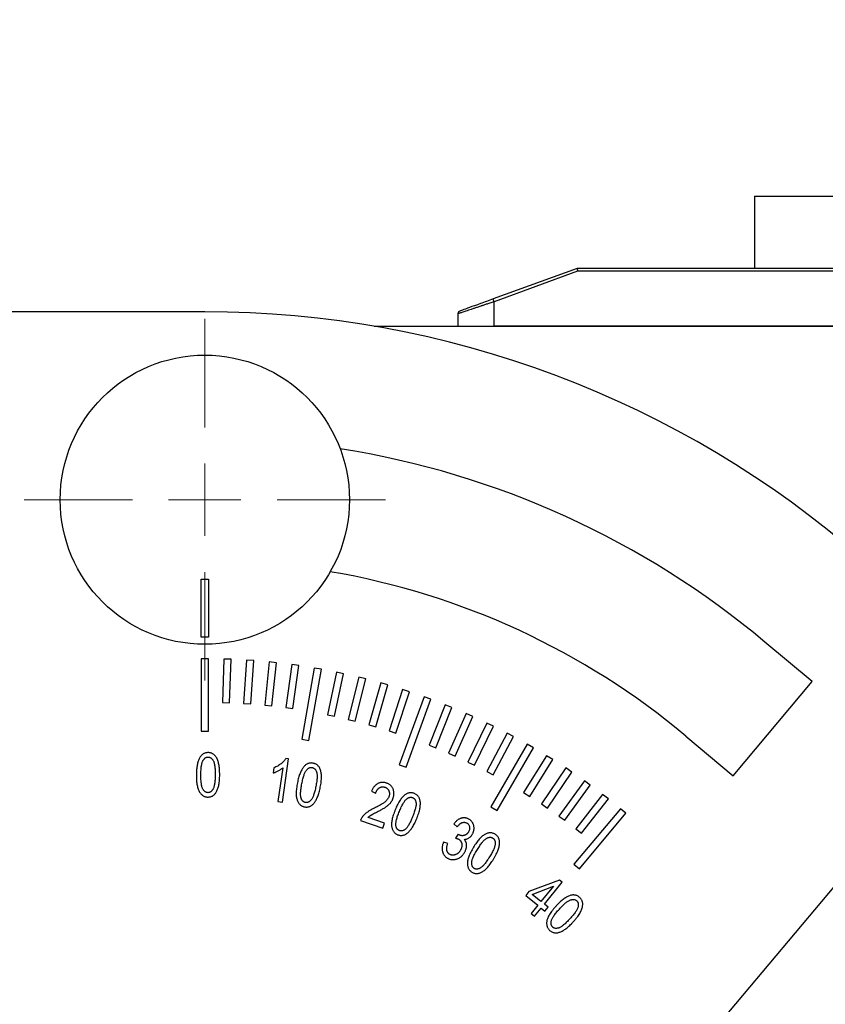
# Model space of a CAD drawing. Units: millimetres. Extents: x 5 to 415, y 5 to 291.
# Drawn here: x 193 to 221, y 162 to 196 of the extents above; entities that cross this region are included whole.
import ezdxf

# ---------------------------------------------------------------- set-up
doc = ezdxf.new("R2010")
doc.units = ezdxf.units.MM
doc.styles.add('SLDTEXTSTYLE1', font='TXT', dxfattribs={"width": 0.75})
doc.dimstyles.new('SLDDIMSTYLE0', dxfattribs={"dimtxt": 3.5, "dimasz": 3.302, "dimexe": 0, "dimexo": 0.0625, "dimgap": 0.875, "dimtad": 1, "dimlfac": 2, "dimrnd": 1e-09, "dimzin": 12, "dimdsep": 46, "dimtxsty": 'SLDTEXTSTYLE1', "dimsah": 1, "dimcen": 0.09, "dimadec": 0, "dimazin": 3, "dimtfac": 1, "dimtofl": 0, "dimtmove": 0, "dimatfit": 3, "dimfxl": 0, "dimfrac": 2, "dimtolj": 1, "dimtzin": 12, "dimarcsym": 0})

# ---------------------------------------------------------------- blocks, each defined once
blk = doc.blocks.new('_D_8')
at = {"color": 7, "linetype": 'Continuous', "lineweight": 18}
for p, q in [((184.864, 186.792), (184.864, 229.292)), ((239.364, 203.792), (239.364, 229.292)), ((184.864, 228.292), (239.364, 228.292))]:
    blk.add_line(p, q, dxfattribs=at)
for points in [[(184.864, 228.292), (188.166, 227.784), (188.166, 228.8)], [(239.364, 228.292), (236.062, 228.8), (236.062, 227.784)]]:
    blk.add_solid(points, dxfattribs=at)
at = {"color": 7, "linetype": 'Continuous', "lineweight": 18, "insert": (207.771, 232.803), "char_height": 3.5, "attachment_point": 1, "style": 'SLDTEXTSTYLE1'}
blk.add_mtext('109', dxfattribs=at)
blk = doc.blocks.new('SW_CENTERMARKSYMBOL_4')
at = {"color": 0, "linetype": 'Continuous', "lineweight": 0}
for p, q in [((0, 2.5), (0, 6.25)), ((0, 0), (0, 1.25)), ((-2.5, 0), (-6.25, 0)), ((0, 0), (-1.25, 0)), ((0, 0), (0, -1.25)), ((0, 0), (1.25, 0)), ((2.5, 0), (6.25, 0)), ((0, -2.5), (0, -6.25))]:
    blk.add_line(p, q, dxfattribs=at)

msp = doc.modelspace()

# ---------------------------------------------------------------- linework, layer by layer
at = {"color": 7, "linetype": 'Continuous', "lineweight": 25}
for p, q in [((218.8679, 189.7916), (218.8679, 187.2916)), ((218.8679, 189.7916), (223.5084, 189.7916)), ((212.7349, 187.2916), (209.8295, 186.2341)), ((224.6373, 187.2916), (212.7349, 187.2916)), ((212.7526, 187.1916), (209.8637, 186.1401)), ((226.3637, 187.1916), (212.7526, 187.1916)), ((209.8637, 185.2916), (209.8637, 186.1401)), ((199.8637, 185.7916), (186.8637, 185.7916)), ((208.6137, 185.7215), (208.6137, 185.2916)), ((205.7161, 185.2916), (226.3637, 185.2916)), ((226.3637, 185.2916), (209.8637, 185.2916)), ((220.8555, 173.0027), (219.2277, 174.3686)), ((199.7387, 173.7912), (199.7387, 171.2912)), ((199.9887, 173.7912), (199.7387, 173.7912)), ((199.9887, 171.2912), (199.9887, 173.7912)), ((200.524, 173.7819), (200.4716, 172.2819)), ((200.7739, 173.7731), (200.524, 173.7819)), ((200.7215, 172.2731), (200.7739, 173.7731)), ((201.3085, 173.7451), (201.2038, 172.2479)), ((201.5579, 173.7277), (201.3085, 173.7451)), ((201.4532, 172.2304), (201.5579, 173.7277)), ((202.0912, 173.681), (201.9344, 172.1883)), ((202.3399, 173.6549), (202.0912, 173.681)), ((202.183, 172.1622), (202.3399, 173.6549)), ((202.8713, 173.5896), (202.6624, 172.1033)), ((203.1188, 173.5549), (202.8713, 173.5896)), ((202.9099, 172.0685), (203.1188, 173.5549)), ((203.6476, 173.4711), (203.2135, 171.0091)), ((203.4597, 170.9657), (203.8938, 173.4277)), ((203.8938, 173.4277), (203.6476, 173.4711)), ((204.4194, 173.3255), (204.1073, 171.8574)), ((204.6639, 173.2736), (204.4194, 173.3255)), ((204.3519, 171.8054), (204.6639, 173.2736)), ((205.1856, 173.1531), (204.8225, 171.6968)), ((205.065, 171.6363), (205.4282, 173.0926)), ((205.4282, 173.0926), (205.1856, 173.1531)), ((218.1237, 169.747), (220.8555, 173.0027)), ((205.9453, 172.9541), (205.5316, 171.5113)), ((205.7719, 171.4424), (206.1856, 172.8852)), ((206.1856, 172.8852), (205.9453, 172.9541)), ((206.6976, 172.7286), (206.2338, 171.3012)), ((206.4716, 171.2239), (206.9354, 172.6514)), ((206.9354, 172.6514), (206.6976, 172.7286)), ((207.4416, 172.4771), (206.5865, 170.1278)), ((206.8215, 170.0423), (207.6765, 172.3916)), ((207.6765, 172.3916), (207.4416, 172.4771)), ((200.4716, 172.2819), (200.7215, 172.2731)), ((201.2038, 172.2479), (201.4532, 172.2304)), ((201.9344, 172.1883), (202.183, 172.1622)), ((202.6624, 172.1033), (202.9099, 172.0685)), ((208.1763, 172.1997), (207.6141, 170.8081)), ((207.8459, 170.7144), (208.4081, 172.106)), ((208.4081, 172.106), (208.1763, 172.1997)), ((204.1073, 171.8574), (204.3519, 171.8054)), ((204.8225, 171.6968), (205.065, 171.6363)), ((208.9009, 171.8969), (208.2905, 170.5257)), ((208.5189, 170.424), (209.1293, 171.7952)), ((209.1293, 171.7952), (208.9009, 171.8969)), ((199.7387, 171.2912), (199.9887, 171.2912)), ((205.5316, 171.5113), (205.7719, 171.4424)), ((206.2338, 171.3012), (206.4716, 171.2239)), ((209.6146, 171.5689), (208.9566, 170.2199)), ((209.1813, 170.1103), (209.8393, 171.4593)), ((209.8393, 171.4593), (209.6146, 171.5689)), ((203.2135, 171.0091), (203.4597, 170.9657)), ((210.3163, 171.2163), (209.6117, 169.891)), ((209.8324, 169.7737), (210.537, 171.0989)), ((210.537, 171.0989), (210.3163, 171.2163)), ((216.4958, 171.113), (218.1237, 169.747)), ((207.6141, 170.8081), (207.8459, 170.7144)), ((211.0053, 170.8393), (209.7553, 168.6743)), ((209.9718, 168.5493), (211.2218, 170.7143)), ((211.2218, 170.7143), (211.0053, 170.8393)), ((202.5443, 168.8319), (202.7604, 170.33)), ((202.7604, 170.33), (202.6627, 170.344)), ((208.2905, 170.5257), (208.5189, 170.424)), ((211.6807, 170.4386), (210.8853, 169.1657)), ((211.0973, 169.0333), (211.8927, 170.3061)), ((211.8927, 170.3061), (211.6807, 170.4386)), ((202.2555, 170.0205), (202.2299, 169.8433)), ((202.562, 170.0208), (202.3936, 168.8535)), ((206.5865, 170.1278), (206.8215, 170.0423)), ((208.9566, 170.2199), (209.1813, 170.1103)), ((212.3417, 170.0145), (211.5024, 168.7702)), ((212.549, 169.8747), (212.3417, 170.0145)), ((209.6117, 169.891), (209.8324, 169.7737)), ((211.7097, 168.6304), (212.549, 169.8747)), ((212.9875, 169.5676), (212.1053, 168.3534)), ((212.3076, 168.2064), (213.1898, 169.4207)), ((213.1898, 169.4207), (212.9875, 169.5676)), ((205.626, 169.2111), (205.767, 169.142)), ((210.8853, 169.1657), (211.0973, 169.0333)), ((213.6174, 169.0985), (212.6933, 167.9157)), ((212.8903, 167.7618), (213.8144, 168.9446)), ((213.8144, 168.9446), (213.6174, 169.0985)), ((202.3936, 168.8535), (202.5443, 168.8319)), ((209.7553, 168.6743), (209.9718, 168.5493)), ((211.5024, 168.7702), (211.7097, 168.6304)), ((214.2304, 168.6076), (212.6235, 166.6925)), ((214.422, 168.4469), (214.2304, 168.6076)), ((206.0778, 168.1059), (205.5055, 168.3028)), ((212.1053, 168.3534), (212.3076, 168.2064)), ((212.815, 166.5318), (214.422, 168.4469)), ((205.2486, 168.2036), (206.0199, 167.9382)), ((206.0199, 167.9382), (206.0778, 168.1059)), ((223.2995, 167.9274), (206.8836, 148.3637)), ((208.4742, 168.0809), (208.5917, 167.9801)), ((212.6933, 167.9157), (212.8903, 167.7618)), ((208.6221, 167.7211), (208.5302, 167.5866)), ((208.6422, 167.708), (208.6221, 167.7211)), ((208.2633, 167.4006), (208.1178, 167.4508)), ((212.6235, 166.6925), (212.815, 166.5318)), ((212.1244, 166.1392), (211.0669, 165.738)), ((211.1829, 165.6436), (211.914, 165.9267)), ((211.914, 165.9267), (211.4833, 165.3986)), ((211.6014, 165.3021), (212.2203, 166.0609)), ((212.2203, 166.0609), (212.1244, 166.1392)), ((211.0669, 165.738), (210.9592, 165.6059)), ((210.9592, 165.6059), (211.3756, 165.2665)), ((211.4833, 165.3986), (211.1829, 165.6436)), ((211.3756, 165.2665), (211.147, 164.9862)), ((211.2651, 164.8897), (211.4937, 165.17)), ((211.4937, 165.17), (211.624, 165.0638)), ((211.7317, 165.1959), (211.6014, 165.3021)), ((211.624, 165.0638), (211.7317, 165.1959)), ((211.147, 164.9862), (211.2651, 164.8897))]:
    msp.add_line(p, q, dxfattribs=at)
at = {"color": 7, "linetype": 'Continuous', "lineweight": 25, "flags": 128}
for points in [[(212.7349, 187.2916), (212.7353, 187.2896), (212.7363, 187.2839), (212.7379, 187.2747), (212.7401, 187.2623), (212.7428, 187.2471), (212.7458, 187.2298), (212.7491, 187.2111), (212.7526, 187.1916)], [(209.8637, 186.1401), (209.857, 186.1584), (209.8506, 186.1761), (209.8447, 186.1923), (209.8395, 186.2066), (209.8353, 186.2182), (209.8321, 186.2269), (209.8302, 186.2323), (209.8295, 186.2341)]]:
    msp.add_lwpolyline(points, dxfattribs=at)
at = {"color": 7, "linetype": 'Continuous', "lineweight": 25}
msp.add_circle((199.8637, 179.2916), 5, dxfattribs=at)
for centre, radius, start, end in [((199.8637, 151.2916), 34.5, 48.8187, 90), ((208.7137, 185.7215), 0.1, 110, 180), ((199.8637, 151.2916), 30.125, 50, 81.06217), ((199.8637, 151.2916), 25.875, 50, 80.35443)]:
    msp.add_arc(centre, radius, start, end, dxfattribs=at)
for points, knots in [([(209.8637, 186.1401), (209.8384, 186.1316), (209.7894, 186.1153), (209.7186, 186.0917), (209.6531, 186.0698), (209.5929, 186.0496), (209.5381, 186.0312), (209.4886, 186.0146), (209.4443, 185.9997), (209.3735, 185.976), (209.2824, 185.9454), (209.1727, 185.9083), (209.0725, 185.875), (208.9462, 185.833), (208.8123, 185.788), (208.7152, 185.7553), (208.6622, 185.7377), (208.6344, 185.7284), (208.6169, 185.7226), (208.6148, 185.7219), (208.6137, 185.7215)], [0, 0, 0, 0, 0.0396915, 0.0768238, 0.1113972, 0.1434114, 0.1728666, 0.1997629, 0.2241004, 0.2458794, 0.3176064, 0.379847, 0.443412, 0.5086667, 0.6401447, 0.7637711, 0.8233888, 0.8825954, 0.9414469, 1, 1, 1, 1]), ([(209.8295, 186.2341), (209.6789, 186.1793), (209.5285, 186.1245), (209.2503, 186.0233), (209.1228, 185.9768), (208.9099, 185.8994), (208.8247, 185.8683), (208.7094, 185.8264), (208.6795, 185.8155), (208.6795, 185.8155)], [0, 0, 0, 0, 0.25, 0.25, 0.5, 0.5, 0.75, 0.75, 1, 1, 1, 1]), ([(208.6534, 185.8013), (208.6422, 185.7901), (208.6196, 185.7675), (208.6197, 185.7382), (208.6198, 185.7236)], [0, 0, 0, 0, 0.4985034, 1, 1, 1, 1]), ([(199.7387, 174.5416), (199.7387, 174.843), (199.7387, 175.1634), (199.7387, 175.832), (199.7387, 176.1799), (199.7387, 176.5416)], [0, 0, 0, 0, 0.5, 0.5, 1, 1, 1, 1]), ([(199.9818, 170.5466), (199.9656, 170.5462), (199.934, 170.5453), (199.8882, 170.5362), (199.8453, 170.5213), (199.8056, 170.4999), (199.7687, 170.4727), (199.7355, 170.4385), (199.7047, 170.399), (199.6776, 170.353), (199.6532, 170.3013), (199.6323, 170.2437), (199.6146, 170.1804), (199.5997, 170.1113), (199.5879, 170.0367), (199.5796, 169.9562), (199.574, 169.87), (199.5731, 169.8105), (199.5727, 169.7799)], [0, 0, 0, 0, 0.0500634, 0.0977822, 0.144114, 0.1901032, 0.2370694, 0.2857508, 0.337061, 0.3920518, 0.4508306, 0.5137853, 0.5817521, 0.6544484, 0.7324366, 0.8158934, 0.9050374, 1, 1, 1, 1]), ([(199.7279, 169.779), (199.7282, 169.8081), (199.7288, 169.8638), (199.733, 169.9436), (199.7384, 170.0161), (199.7466, 170.0809), (199.7564, 170.1386), (199.7684, 170.1888), (199.7823, 170.2318), (199.7991, 170.2675), (199.8174, 170.2975), (199.8366, 170.3232), (199.8567, 170.3452), (199.8781, 170.3629), (199.9004, 170.377), (199.924, 170.3864), (199.9484, 170.3926), (199.9651, 170.3932), (199.9736, 170.3935)], [0, 0, 0, 0, 0.1207646, 0.2311285, 0.3311587, 0.4219063, 0.5022107, 0.57364, 0.6357712, 0.6892223, 0.7369883, 0.7811637, 0.8219474, 0.8601935, 0.8962724, 0.9308047, 0.9649892, 1, 1, 1, 1]), ([(199.9736, 170.3935), (199.9827, 170.3931), (200.0007, 170.3922), (200.0271, 170.3864), (200.0519, 170.376), (200.0756, 170.3623), (200.0976, 170.3443), (200.1186, 170.3227), (200.1378, 170.297), (200.1563, 170.2673), (200.1727, 170.2314), (200.1863, 170.1885), (200.1981, 170.1382), (200.2072, 170.0803), (200.2145, 170.0149), (200.2191, 169.9419), (200.2219, 169.8613), (200.2219, 169.8051), (200.2219, 169.7756)], [0, 0, 0, 0, 0.0374815, 0.073645, 0.1099608, 0.1469911, 0.1853792, 0.2258996, 0.2697467, 0.3165326, 0.3691083, 0.4302947, 0.5006915, 0.5802142, 0.6700381, 0.7699089, 0.8795872, 1, 1, 1, 1]), ([(200.2591, 170.3865), (200.2505, 170.3991), (200.2338, 170.4236), (200.2051, 170.4564), (200.1737, 170.4841), (200.1401, 170.507), (200.1037, 170.5243), (200.0652, 170.5373), (200.0242, 170.545), (199.9961, 170.5461), (199.9818, 170.5466)], [0, 0, 0, 0, 0.1360541, 0.2653731, 0.3888845, 0.5092591, 0.6282456, 0.748839, 0.8717148, 1, 1, 1, 1]), ([(200.3781, 169.7744), (200.378, 169.8083), (200.3778, 169.8737), (200.3725, 169.9682), (200.3641, 170.0555), (200.3509, 170.1357), (200.3345, 170.2089), (200.3138, 170.275), (200.2897, 170.3343), (200.269, 170.3696), (200.2591, 170.3865)], [0, 0, 0, 0, 0.1610676, 0.3107754, 0.4493928, 0.5778963, 0.6966252, 0.8058207, 0.90675, 1, 1, 1, 1]), ([(202.6627, 170.344), (202.653, 170.3285), (202.633, 170.2963), (202.5949, 170.2511), (202.5508, 170.2055), (202.4997, 170.1615), (202.4439, 170.1196), (202.3842, 170.0817), (202.3214, 170.0483), (202.2775, 170.0298), (202.2555, 170.0205)], [0, 0, 0, 0, 0.1039288, 0.214773, 0.3344433, 0.4633679, 0.5970203, 0.7300316, 0.8641789, 1, 1, 1, 1]), ([(202.2299, 169.8433), (202.2433, 169.8474), (202.2714, 169.856), (202.3139, 169.8726), (202.3587, 169.8928), (202.4047, 169.9162), (202.4501, 169.9408), (202.4914, 169.9673), (202.5289, 169.9931), (202.5512, 170.0118), (202.562, 170.0208)], [0, 0, 0, 0, 0.1112637, 0.2317907, 0.3612201, 0.5005957, 0.6400893, 0.7693366, 0.8892303, 1, 1, 1, 1]), ([(203.6112, 170.1802), (203.5953, 170.1827), (203.564, 170.1878), (203.5172, 170.1877), (203.4723, 170.181), (203.4291, 170.1675), (203.388, 170.147), (203.3487, 170.1201), (203.3112, 170.0867), (203.2758, 170.0467), (203.2424, 170.0005), (203.2107, 169.9479), (203.1814, 169.8891), (203.154, 169.8241), (203.1286, 169.7529), (203.1052, 169.6754), (203.0839, 169.5917), (203.0718, 169.5335), (203.0655, 169.5035)], [0, 0, 0, 0, 0.0500862, 0.0978503, 0.1442469, 0.1903617, 0.2373, 0.2859338, 0.3375779, 0.3923274, 0.4510327, 0.5141936, 0.5820704, 0.6544434, 0.7325692, 0.8159725, 0.9051434, 1, 1, 1, 1]), ([(203.2177, 169.4734), (203.2235, 169.502), (203.2345, 169.5566), (203.2537, 169.6343), (203.2725, 169.7045), (203.2925, 169.7668), (203.313, 169.8217), (203.3347, 169.8685), (203.3561, 169.9084), (203.3794, 169.9402), (203.403, 169.9663), (203.4267, 169.988), (203.4506, 170.0056), (203.4747, 170.0193), (203.4994, 170.0285), (203.5242, 170.0337), (203.5495, 170.0353), (203.566, 170.0327), (203.5744, 170.0313)], [0, 0, 0, 0, 0.1207285, 0.2310722, 0.3313427, 0.4218963, 0.5024085, 0.5737114, 0.6358287, 0.689402, 0.7370322, 0.7813814, 0.822002, 0.8600238, 0.8959488, 0.9307489, 0.9648486, 1, 1, 1, 1]), ([(203.5744, 170.0313), (203.5833, 170.0292), (203.6009, 170.0249), (203.6256, 170.0139), (203.6483, 169.9995), (203.6689, 169.9813), (203.6872, 169.9595), (203.7034, 169.9342), (203.7176, 169.9055), (203.7302, 169.8728), (203.7397, 169.8346), (203.7451, 169.7899), (203.747, 169.7383), (203.7453, 169.6797), (203.7399, 169.6141), (203.7313, 169.5414), (203.7187, 169.4617), (203.7081, 169.4064), (203.7026, 169.3775)], [0, 0, 0, 0, 0.0374599, 0.0737044, 0.1100911, 0.1471464, 0.1857301, 0.2262563, 0.2698782, 0.3165159, 0.369166, 0.4302773, 0.5004842, 0.5802047, 0.6701371, 0.7696051, 0.8796769, 1, 1, 1, 1]), ([(203.8535, 169.9711), (203.8475, 169.9851), (203.8359, 170.0124), (203.8139, 170.05), (203.788, 170.0827), (203.7592, 170.1114), (203.7271, 170.1356), (203.6915, 170.1553), (203.6528, 170.1707), (203.6253, 170.177), (203.6112, 170.1802)], [0, 0, 0, 0, 0.1365567, 0.2651997, 0.3887315, 0.5088104, 0.628135, 0.7476495, 0.8715944, 1, 1, 1, 1]), ([(203.856, 169.3471), (203.8623, 169.3803), (203.8745, 169.4445), (203.8867, 169.5383), (203.8949, 169.6258), (203.8969, 169.7072), (203.8947, 169.7823), (203.8862, 169.851), (203.874, 169.914), (203.8602, 169.9525), (203.8535, 169.9711)], [0, 0, 0, 0, 0.1605901, 0.3103153, 0.4491358, 0.5778393, 0.6964587, 0.8056574, 0.9065905, 1, 1, 1, 1]), ([(199.5727, 169.7799), (199.5727, 169.7459), (199.5728, 169.6805), (199.5773, 169.5864), (199.5853, 169.5), (199.5971, 169.4214), (199.6121, 169.3505), (199.6307, 169.2872), (199.6531, 169.2318), (199.6791, 169.1838), (199.7086, 169.1432), (199.7391, 169.1073), (199.7726, 169.0774), (199.8077, 169.0524), (199.845, 169.0329), (199.8845, 169.0192), (199.9261, 169.0108), (199.9546, 169.0095), (199.969, 169.0089)], [0, 0, 0, 0, 0.1055864, 0.2030887, 0.292687, 0.3749248, 0.4497232, 0.517827, 0.5794564, 0.6351712, 0.686684, 0.7351598, 0.7813568, 0.8256895, 0.8686846, 0.9117443, 0.9551349, 1, 1, 1, 1]), ([(199.9742, 169.1608), (199.9652, 169.1612), (199.9475, 169.162), (199.9216, 169.1684), (199.897, 169.1786), (199.8736, 169.1923), (199.8519, 169.2105), (199.8311, 169.2321), (199.8121, 169.258), (199.7935, 169.2876), (199.7772, 169.3236), (199.7636, 169.3666), (199.7518, 169.417), (199.7426, 169.4749), (199.7354, 169.5402), (199.7308, 169.6131), (199.728, 169.6935), (199.728, 169.7497), (199.7279, 169.779)], [0, 0, 0, 0, 0.0367488, 0.0726942, 0.1087191, 0.1454868, 0.1836513, 0.2245765, 0.2682865, 0.3151938, 0.3679061, 0.4296469, 0.5002266, 0.5799557, 0.6700129, 0.7697277, 0.8796908, 1, 1, 1, 1]), ([(199.969, 169.0089), (199.9853, 169.0093), (200.017, 169.0102), (200.0631, 169.0193), (200.1059, 169.0346), (200.1459, 169.0559), (200.1825, 169.0835), (200.2161, 169.1173), (200.2466, 169.1571), (200.2735, 169.2033), (200.2978, 169.255), (200.3187, 169.3127), (200.3365, 169.3758), (200.3515, 169.4445), (200.3628, 169.5189), (200.3712, 169.599), (200.3768, 169.6848), (200.3776, 169.744), (200.3781, 169.7744)], [0, 0, 0, 0, 0.0504364, 0.0982111, 0.1449991, 0.1910422, 0.2382517, 0.2867671, 0.3383866, 0.3932806, 0.452413, 0.5154416, 0.5831853, 0.6556593, 0.7333791, 0.8166209, 0.9055553, 1, 1, 1, 1]), ([(200.2219, 169.7756), (200.2215, 169.7465), (200.2206, 169.6908), (200.2172, 169.611), (200.2109, 169.5386), (200.2034, 169.4735), (200.1932, 169.4159), (200.1808, 169.3657), (200.1669, 169.3227), (200.1499, 169.2868), (200.1312, 169.2569), (200.1122, 169.2311), (200.0918, 169.2094), (200.0705, 169.1915), (200.0479, 169.1778), (200.0243, 169.1677), (199.9996, 169.1617), (199.9827, 169.1611), (199.9742, 169.1608)], [0, 0, 0, 0, 0.1205349, 0.2306616, 0.3305293, 0.4210467, 0.5016799, 0.5726612, 0.6346701, 0.688575, 0.7364665, 0.780555, 0.8209518, 0.8591226, 0.8954886, 0.9301137, 0.9646393, 1, 1, 1, 1]), ([(203.0655, 169.5035), (203.0592, 169.4701), (203.0472, 169.4058), (203.0341, 169.3124), (203.0255, 169.226), (203.0226, 169.1465), (203.0235, 169.074), (203.0306, 169.0085), (203.0417, 168.9497), (203.0586, 168.8978), (203.0796, 168.852), (203.1033, 168.8113), (203.1301, 168.7753), (203.1603, 168.7446), (203.1932, 168.7183), (203.2296, 168.6977), (203.2686, 168.6809), (203.2964, 168.6746), (203.3105, 168.6713)], [0, 0, 0, 0, 0.105595, 0.2029289, 0.2927895, 0.3750622, 0.4497315, 0.5178407, 0.579183, 0.6351644, 0.6867545, 0.7353213, 0.7814359, 0.825539, 0.8688303, 0.9117292, 0.9550766, 1, 1, 1, 1]), ([(203.344, 168.8196), (203.3353, 168.8216), (203.3179, 168.8256), (203.2938, 168.8371), (203.2714, 168.8513), (203.2512, 168.8695), (203.233, 168.8911), (203.2168, 168.9165), (203.2025, 168.9452), (203.1901, 168.978), (203.1805, 169.0164), (203.1752, 169.0612), (203.1732, 169.113), (203.175, 169.1716), (203.1803, 169.2372), (203.1894, 169.3098), (203.2014, 169.3894), (203.2121, 169.4446), (203.2177, 169.4734)], [0, 0, 0, 0, 0.0366225, 0.072729, 0.1088378, 0.1450686, 0.1837291, 0.224336, 0.2680447, 0.3151642, 0.3679192, 0.4295645, 0.4999113, 0.5802063, 0.6699032, 0.7696187, 0.8798462, 1, 1, 1, 1]), ([(203.3105, 168.6713), (203.3265, 168.6688), (203.3578, 168.6638), (203.4048, 168.6637), (203.4499, 168.6709), (203.4931, 168.6843), (203.5344, 168.7044), (203.5737, 168.7313), (203.611, 168.7649), (203.6462, 168.8051), (203.6797, 168.8515), (203.7109, 168.9042), (203.7405, 168.9629), (203.7676, 169.0278), (203.793, 169.0988), (203.8162, 169.1759), (203.8376, 169.2593), (203.8497, 169.3172), (203.856, 169.3471)], [0, 0, 0, 0, 0.0501357, 0.0982616, 0.1447521, 0.1912127, 0.2380593, 0.2867413, 0.3382014, 0.3932402, 0.4522581, 0.5153194, 0.5829825, 0.6557167, 0.7332214, 0.8167073, 0.905357, 1, 1, 1, 1]), ([(203.7026, 169.3775), (203.6968, 169.349), (203.6857, 169.2943), (203.6666, 169.2167), (203.6478, 169.1465), (203.6277, 169.0842), (203.6069, 169.0294), (203.5854, 168.9823), (203.5635, 168.9427), (203.5403, 168.9105), (203.5163, 168.8848), (203.493, 168.8627), (203.4687, 168.8454), (203.4445, 168.8315), (203.4197, 168.8224), (203.3946, 168.8171), (203.3691, 168.8156), (203.3524, 168.8183), (203.344, 168.8196)], [0, 0, 0, 0, 0.1205001, 0.2306349, 0.3307157, 0.4206986, 0.5016001, 0.5727681, 0.6349735, 0.6884454, 0.7362681, 0.7802239, 0.8211072, 0.8590571, 0.8953074, 0.9300416, 0.9649151, 1, 1, 1, 1]), ([(206.1481, 169.4915), (206.1346, 169.4958), (206.1083, 169.5043), (206.0684, 169.5122), (206.0294, 169.5172), (205.9912, 169.5173), (205.9538, 169.5142), (205.9175, 169.5063), (205.8819, 169.4951), (205.8474, 169.4798), (205.814, 169.4606), (205.7824, 169.4369), (205.7521, 169.4094), (205.7237, 169.3776), (205.6966, 169.3421), (205.6714, 169.3021), (205.6472, 169.2584), (205.6332, 169.2272), (205.626, 169.2111)], [0, 0, 0, 0, 0.0636666, 0.124981, 0.1836041, 0.2409075, 0.2970608, 0.3528027, 0.4086182, 0.4652633, 0.522976, 0.5822958, 0.6436289, 0.7072444, 0.7746326, 0.8453368, 0.9206297, 1, 1, 1, 1]), ([(205.767, 169.142), (205.771, 169.1532), (205.7787, 169.1748), (205.793, 169.2051), (205.8076, 169.2333), (205.8245, 169.258), (205.8422, 169.2806), (205.8613, 169.3004), (205.882, 169.3173), (205.9035, 169.3317), (205.926, 169.3432), (205.949, 169.352), (205.9723, 169.3587), (205.9961, 169.3618), (206.02, 169.3629), (206.0443, 169.3609), (206.069, 169.3565), (206.0851, 169.3513), (206.0933, 169.3487)], [0, 0, 0, 0, 0.0814624, 0.1584596, 0.2307568, 0.2998246, 0.3650445, 0.4283648, 0.4890009, 0.5485622, 0.6067522, 0.663001, 0.7181561, 0.7732579, 0.8278602, 0.8832808, 0.9409047, 1, 1, 1, 1]), ([(206.0933, 169.3487), (206.1009, 169.346), (206.1158, 169.3405), (206.1365, 169.3292), (206.156, 169.3169), (206.1732, 169.3021), (206.1892, 169.2859), (206.2037, 169.2678), (206.216, 169.2477), (206.2267, 169.2261), (206.2355, 169.2034), (206.242, 169.1798), (206.2458, 169.1557), (206.2478, 169.1311), (206.2468, 169.1059), (206.2432, 169.0801), (206.238, 169.0536), (206.2323, 169.0362), (206.2293, 169.0273)], [0, 0, 0, 0, 0.0620054, 0.1220307, 0.1806712, 0.2388062, 0.2967315, 0.3555792, 0.4161948, 0.4779494, 0.5406817, 0.6029466, 0.6654068, 0.7279934, 0.7927875, 0.8588789, 0.9281888, 1, 1, 1, 1]), ([(206.3742, 168.9731), (206.3783, 168.9858), (206.3863, 169.011), (206.3948, 169.0494), (206.4001, 169.0878), (206.4018, 169.1261), (206.4007, 169.1644), (206.396, 169.2024), (206.3883, 169.2405), (206.3776, 169.2782), (206.3632, 169.3147), (206.3446, 169.3487), (206.3217, 169.3798), (206.2952, 169.4083), (206.2641, 169.4337), (206.229, 169.4558), (206.1903, 169.4759), (206.1624, 169.4862), (206.1481, 169.4915)], [0, 0, 0, 0, 0.0630249, 0.1248373, 0.18525, 0.2456589, 0.3055511, 0.3658422, 0.4264198, 0.4887145, 0.5506085, 0.6112636, 0.6712247, 0.7322117, 0.7948168, 0.8596444, 0.9279668, 1, 1, 1, 1]), ([(206.2293, 169.0273), (206.223, 169.0114), (206.2101, 168.9787), (206.1799, 168.9328), (206.1424, 168.8875), (206.1044, 168.8509), (206.0684, 168.8214), (206.0354, 168.7974), (205.997, 168.7723), (205.9534, 168.7459), (205.9047, 168.7178), (205.8504, 168.6888), (205.7911, 168.6579), (205.7494, 168.6376), (205.7277, 168.627)], [0, 0, 0, 0, 0.0777586, 0.1599664, 0.2494235, 0.3460185, 0.399966, 0.4619205, 0.531779, 0.6092794, 0.6947336, 0.7883705, 0.8900483, 1, 1, 1, 1]), ([(205.8257, 168.4986), (205.8476, 168.5099), (205.8899, 168.5318), (205.9507, 168.5645), (206.0065, 168.5962), (206.0573, 168.6266), (206.1033, 168.6556), (206.1442, 168.6838), (206.1805, 168.7103), (206.2122, 168.7364), (206.2404, 168.7623), (206.2659, 168.7891), (206.2896, 168.8169), (206.3109, 168.8459), (206.3301, 168.8759), (206.3468, 168.9073), (206.362, 168.9395), (206.3701, 168.9619), (206.3742, 168.9731)], [0, 0, 0, 0, 0.0990722, 0.1919628, 0.2779838, 0.3575327, 0.4306581, 0.497085, 0.5575702, 0.611571, 0.6621823, 0.7118998, 0.7606161, 0.8088415, 0.8567977, 0.9041564, 0.9518804, 1, 1, 1, 1]), ([(207.1097, 169.1311), (207.0945, 169.1367), (207.0649, 169.1477), (207.0188, 169.1561), (206.9735, 169.1582), (206.9287, 169.1528), (206.8844, 169.1407), (206.8407, 169.122), (206.7976, 169.0962), (206.7555, 169.0637), (206.7136, 169.0248), (206.6728, 168.9792), (206.6331, 168.9268), (206.5939, 168.8682), (206.5551, 168.8033), (206.518, 168.7315), (206.4809, 168.6535), (206.458, 168.5987), (206.4461, 168.5704)], [0, 0, 0, 0, 0.0501191, 0.0977941, 0.1443728, 0.1902822, 0.2371962, 0.2860848, 0.337265, 0.3922348, 0.4509796, 0.5139954, 0.5817342, 0.654473, 0.732456, 0.8158651, 0.9049069, 1, 1, 1, 1]), ([(206.5898, 168.5123), (206.6009, 168.5391), (206.6222, 168.5906), (206.6553, 168.6633), (206.6877, 168.7283), (206.7187, 168.786), (206.7493, 168.8357), (206.7793, 168.8777), (206.8078, 168.9126), (206.8367, 168.9396), (206.8648, 168.9605), (206.8922, 168.9772), (206.9189, 168.9902), (206.9453, 168.9989), (206.9711, 169.0031), (206.9965, 169.004), (207.0214, 169.0003), (207.0372, 168.9948), (207.0452, 168.992)], [0, 0, 0, 0, 0.1205842, 0.2311879, 0.3313644, 0.4219939, 0.5027333, 0.5736569, 0.6358164, 0.6894377, 0.7372696, 0.7811017, 0.8221583, 0.86024, 0.8960964, 0.9306332, 0.9651108, 1, 1, 1, 1]), ([(207.0452, 168.992), (207.0535, 168.9881), (207.0699, 168.9806), (207.0922, 168.9655), (207.1116, 168.947), (207.128, 168.925), (207.1423, 168.9004), (207.1534, 168.8725), (207.1618, 168.8416), (207.1678, 168.8071), (207.1699, 168.7679), (207.1667, 168.723), (207.1589, 168.6719), (207.1461, 168.6147), (207.1287, 168.5513), (207.1063, 168.4817), (207.0787, 168.406), (207.0581, 168.3536), (207.0473, 168.3263)], [0, 0, 0, 0, 0.0375341, 0.0737194, 0.1098665, 0.1469284, 0.1852702, 0.226085, 0.2696316, 0.3164211, 0.3688527, 0.4300432, 0.5006131, 0.5801541, 0.6701618, 0.7696292, 0.8796351, 1, 1, 1, 1]), ([(207.3076, 168.8803), (207.3043, 168.8951), (207.298, 168.924), (207.2833, 168.9649), (207.2647, 169.0022), (207.2417, 169.0356), (207.2147, 169.0654), (207.1837, 169.0915), (207.1485, 169.1137), (207.1229, 169.1252), (207.1097, 169.1311)], [0, 0, 0, 0, 0.1357371, 0.265262, 0.3885706, 0.5089708, 0.6281508, 0.7482755, 0.8709715, 1, 1, 1, 1]), ([(205.7277, 168.627), (205.7091, 168.6178), (205.6728, 168.5998), (205.621, 168.5718), (205.5727, 168.5444), (205.5282, 168.5174), (205.4877, 168.4904), (205.4512, 168.4635), (205.418, 168.4375), (205.3804, 168.4033), (205.3401, 168.3608), (205.2997, 168.3091), (205.2687, 168.2571), (205.2551, 168.221), (205.2486, 168.2036)], [0, 0, 0, 0, 0.0950508, 0.1851609, 0.2695433, 0.3488921, 0.4231562, 0.4922124, 0.5562795, 0.6157463, 0.7244007, 0.8239965, 0.915289, 1, 1, 1, 1]), ([(206.4461, 168.5704), (206.4337, 168.5388), (206.4098, 168.4781), (206.3794, 168.3889), (206.3547, 168.3058), (206.3366, 168.2285), (206.3244, 168.1572), (206.3183, 168.0916), (206.3186, 168.0319), (206.3252, 167.9777), (206.3374, 167.9289), (206.3528, 167.8844), (206.3723, 167.8442), (206.396, 167.8082), (206.4234, 167.7763), (206.455, 167.749), (206.49, 167.7253), (206.5161, 167.7139), (206.5292, 167.7081)], [0, 0, 0, 0, 0.105471, 0.203153, 0.292911, 0.3748783, 0.4497274, 0.5178276, 0.5793564, 0.6353193, 0.6869734, 0.7354705, 0.781472, 0.8256645, 0.8690591, 0.9117704, 0.9552624, 1, 1, 1, 1]), ([(207.1919, 168.2675), (207.2042, 168.299), (207.2281, 168.3598), (207.2583, 168.4494), (207.2825, 168.5339), (207.3004, 168.6132), (207.312, 168.6874), (207.3169, 168.7564), (207.3164, 168.8204), (207.3104, 168.8608), (207.3076, 168.8803)], [0, 0, 0, 0, 0.1605924, 0.3102041, 0.4495849, 0.5780584, 0.6966019, 0.8058688, 0.9066826, 1, 1, 1, 1]), ([(205.5055, 168.3028), (205.5196, 168.3161), (205.5487, 168.3433), (205.5863, 168.3696), (205.6151, 168.3874), (205.6341, 168.3985), (205.657, 168.4113), (205.6835, 168.4256), (205.7138, 168.4414), (205.7477, 168.4591), (205.7855, 168.4782), (205.8119, 168.4916), (205.8257, 168.4986)], [0, 0, 0, 0, 0.1538531, 0.3165494, 0.3640606, 0.423065, 0.4924855, 0.5723437, 0.6626539, 0.7645137, 0.8768394, 1, 1, 1, 1]), ([(206.5904, 167.8472), (206.5823, 167.8509), (206.5661, 167.8582), (206.5444, 167.8739), (206.5249, 167.8921), (206.5087, 167.9139), (206.4949, 167.9385), (206.4837, 167.9663), (206.4753, 167.9974), (206.4693, 168.032), (206.4672, 168.0714), (206.4704, 168.1164), (206.4783, 168.1674), (206.491, 168.2246), (206.5084, 168.288), (206.5313, 168.3573), (206.5583, 168.433), (206.579, 168.485), (206.5898, 168.5123)], [0, 0, 0, 0, 0.0366855, 0.0728451, 0.1090717, 0.1456317, 0.183852, 0.2247565, 0.2683989, 0.3157017, 0.3686645, 0.4299895, 0.5003028, 0.5804255, 0.6702295, 0.7700434, 0.8797584, 1, 1, 1, 1]), ([(206.5292, 167.7081), (206.5445, 167.7024), (206.5743, 167.6915), (206.6204, 167.6831), (206.6658, 167.6809), (206.7107, 167.6865), (206.7553, 167.698), (206.7989, 167.7172), (206.8418, 167.7433), (206.8842, 167.7757), (206.9255, 167.8151), (206.9665, 167.8606), (207.006, 167.9129), (207.0456, 167.9711), (207.0832, 168.0362), (207.1209, 168.1073), (207.1573, 168.185), (207.1801, 168.2395), (207.1919, 168.2675)], [0, 0, 0, 0, 0.0504908, 0.0982355, 0.1448822, 0.1911715, 0.2380727, 0.2871571, 0.3385734, 0.3936235, 0.452439, 0.5155469, 0.5833846, 0.6559685, 0.7337447, 0.8167182, 0.9054709, 1, 1, 1, 1]), ([(207.0473, 168.3263), (207.0362, 168.2994), (207.015, 168.2481), (206.982, 168.1754), (206.95, 168.1102), (206.9183, 168.0529), (206.8878, 168.0031), (206.8579, 167.9611), (206.829, 167.9262), (206.7998, 167.8994), (206.7717, 167.8782), (206.7441, 167.8618), (206.7174, 167.8486), (206.6909, 167.8405), (206.665, 167.8355), (206.6395, 167.8353), (206.6144, 167.8388), (206.5985, 167.8444), (206.5904, 167.8472)], [0, 0, 0, 0, 0.1204214, 0.2303189, 0.3307367, 0.4210777, 0.5017081, 0.572536, 0.6348829, 0.6887396, 0.7365069, 0.7806399, 0.8216411, 0.8595432, 0.8954228, 0.9303257, 0.9647568, 1, 1, 1, 1]), ([(208.9871, 168.2474), (208.9766, 168.2526), (208.956, 168.2629), (208.9241, 168.2754), (208.8917, 168.2838), (208.8591, 168.2891), (208.8262, 168.2908), (208.793, 168.2898), (208.7595, 168.2846), (208.7259, 168.2765), (208.6923, 168.2649), (208.6591, 168.2495), (208.6267, 168.2303), (208.5948, 168.2075), (208.5634, 168.1814), (208.533, 168.1512), (208.5027, 168.1178), (208.4839, 168.0934), (208.4742, 168.0809)], [0, 0, 0, 0, 0.0591558, 0.1162775, 0.172481, 0.2280212, 0.2829596, 0.3388747, 0.395351, 0.4539129, 0.513573, 0.5745834, 0.6382372, 0.7036703, 0.7724574, 0.844234, 0.9200992, 1, 1, 1, 1]), ([(209.1186, 167.7339), (209.1247, 167.7462), (209.1368, 167.7703), (209.1518, 167.8073), (209.1618, 167.8446), (209.1692, 167.8815), (209.172, 167.9186), (209.1721, 167.9556), (209.1671, 167.9926), (209.1594, 168.0292), (209.1482, 168.0646), (209.1337, 168.0979), (209.1169, 168.1292), (209.0964, 168.1576), (209.0736, 168.1841), (209.0475, 168.2077), (209.0188, 168.2294), (208.9978, 168.2413), (208.9871, 168.2474)], [0, 0, 0, 0, 0.0697402, 0.1367299, 0.2019062, 0.2652903, 0.3277717, 0.390043, 0.4527888, 0.5164792, 0.5796289, 0.6407151, 0.7005972, 0.7592843, 0.8180075, 0.8773765, 0.9376905, 1, 1, 1, 1]), ([(208.5917, 167.9801), (208.5982, 167.9891), (208.6108, 168.0067), (208.631, 168.0311), (208.6513, 168.053), (208.6716, 168.0723), (208.6923, 168.0888), (208.7129, 168.1033), (208.7339, 168.1149), (208.7617, 168.1265), (208.7964, 168.1358), (208.8382, 168.1378), (208.8792, 168.1305), (208.9043, 168.1188), (208.9171, 168.1129)], [0, 0, 0, 0, 0.0858576, 0.1672483, 0.2444329, 0.3166073, 0.3841397, 0.4490115, 0.5108303, 0.5695686, 0.6814931, 0.7867594, 0.8912771, 1, 1, 1, 1]), ([(208.9171, 168.1129), (208.9287, 168.1057), (208.9514, 168.0918), (208.9794, 168.0627), (208.9998, 168.0279), (209.0135, 167.9885), (209.0196, 167.9459), (209.0171, 167.9013), (209.0048, 167.8557), (208.9907, 167.8266), (208.9834, 167.8115)], [0, 0, 0, 0, 0.1183421, 0.2314203, 0.3467128, 0.4674056, 0.5923367, 0.7188599, 0.8540657, 1, 1, 1, 1]), ([(208.5302, 167.5866), (208.5406, 167.5846), (208.5604, 167.5808), (208.5881, 167.5731), (208.6126, 167.565), (208.6272, 167.5577), (208.634, 167.5543)], [0, 0, 0, 0, 0.290549, 0.553846, 0.7903224, 1, 1, 1, 1]), ([(208.634, 167.5543), (208.6412, 167.5502), (208.6554, 167.5421), (208.6747, 167.5274), (208.6917, 167.5107), (208.7073, 167.4927), (208.7201, 167.4726), (208.7314, 167.451), (208.74, 167.4275), (208.7471, 167.4026), (208.7516, 167.3767), (208.7534, 167.3501), (208.753, 167.3232), (208.749, 167.2958), (208.7431, 167.2681), (208.7339, 167.2401), (208.7226, 167.2116), (208.7129, 167.193), (208.708, 167.1836)], [0, 0, 0, 0, 0.0587967, 0.1158424, 0.1718742, 0.2275764, 0.2843121, 0.3410067, 0.4002691, 0.4616092, 0.5244861, 0.5865785, 0.6506973, 0.7153799, 0.7824873, 0.8512781, 0.9243048, 1, 1, 1, 1]), ([(208.9834, 167.8115), (208.9788, 167.8034), (208.9697, 167.7875), (208.954, 167.7656), (208.9375, 167.7457), (208.9191, 167.7286), (208.9002, 167.713), (208.8792, 167.7008), (208.8575, 167.6903), (208.8348, 167.682), (208.8113, 167.6766), (208.7874, 167.6735), (208.7634, 167.6729), (208.7392, 167.6747), (208.7151, 167.6793), (208.6908, 167.6865), (208.6663, 167.6959), (208.6504, 167.7039), (208.6422, 167.708)], [0, 0, 0, 0, 0.0696786, 0.1365592, 0.2011008, 0.2627605, 0.3237268, 0.3839153, 0.4435861, 0.504008, 0.5639478, 0.6235559, 0.6834574, 0.7427563, 0.8044532, 0.8668217, 0.9318556, 1, 1, 1, 1]), ([(208.8245, 167.5449), (208.8396, 167.5458), (208.8694, 167.5476), (208.913, 167.5572), (208.9545, 167.573), (208.9939, 167.5944), (209.0307, 167.6213), (209.0638, 167.6538), (209.0939, 167.6913), (209.1102, 167.7195), (209.1186, 167.7339)], [0, 0, 0, 0, 0.1231909, 0.2437074, 0.3633679, 0.4850652, 0.6084541, 0.7345247, 0.8637622, 1, 1, 1, 1]), ([(208.8513, 167.1096), (208.8586, 167.1238), (208.8728, 167.1515), (208.8891, 167.1943), (208.9016, 167.2366), (208.9094, 167.2785), (208.9131, 167.3189), (208.9128, 167.3574), (208.9092, 167.3935), (208.9007, 167.4274), (208.8886, 167.4596), (208.8715, 167.4898), (208.8504, 167.5189), (208.8333, 167.5361), (208.8245, 167.5449)], [0, 0, 0, 0, 0.1015167, 0.1985554, 0.2914726, 0.3822867, 0.4692906, 0.55013, 0.6269017, 0.7001497, 0.7722091, 0.8454485, 0.9208571, 1, 1, 1, 1]), ([(209.8982, 167.7227), (209.8842, 167.7306), (209.8567, 167.7461), (209.8129, 167.762), (209.7684, 167.7709), (209.7235, 167.7735), (209.6779, 167.7688), (209.632, 167.7568), (209.5853, 167.7387), (209.5384, 167.7134), (209.4912, 167.6814), (209.4437, 167.6431), (209.3958, 167.5985), (209.3477, 167.5471), (209.2994, 167.4891), (209.2508, 167.4246), (209.2021, 167.3534), (209.1705, 167.3032), (209.1543, 167.2774)], [0, 0, 0, 0, 0.0498991, 0.0978467, 0.1441337, 0.190209, 0.2370843, 0.2858441, 0.3372227, 0.3922003, 0.4510181, 0.5140096, 0.5815676, 0.6542402, 0.7323095, 0.8160034, 0.9050684, 1, 1, 1, 1]), ([(209.2864, 167.1967), (209.3017, 167.2213), (209.331, 167.2685), (209.375, 167.335), (209.4174, 167.3938), (209.4573, 167.4455), (209.4957, 167.4894), (209.5317, 167.5262), (209.5659, 167.5557), (209.5987, 167.5777), (209.6298, 167.594), (209.6593, 167.606), (209.6877, 167.6144), (209.715, 167.6189), (209.7412, 167.6191), (209.7664, 167.6161), (209.7903, 167.6082), (209.805, 167.6003), (209.8124, 167.5964)], [0, 0, 0, 0, 0.1205443, 0.2309829, 0.331309, 0.4217632, 0.5024741, 0.5737606, 0.6357098, 0.6895253, 0.737638, 0.7813461, 0.8221946, 0.8601976, 0.8960542, 0.9309528, 0.9651015, 1, 1, 1, 1]), ([(209.8124, 167.5964), (209.8199, 167.5913), (209.835, 167.5813), (209.8542, 167.5624), (209.8706, 167.5412), (209.8838, 167.5172), (209.8936, 167.4904), (209.8997, 167.4609), (209.9034, 167.4291), (209.9036, 167.3941), (209.8997, 167.3549), (209.8889, 167.3113), (209.8735, 167.2622), (209.8514, 167.208), (209.8239, 167.1483), (209.7906, 167.0832), (209.7512, 167.013), (209.7224, 166.9649), (209.7073, 166.9398)], [0, 0, 0, 0, 0.0372714, 0.0737384, 0.1099197, 0.1469584, 0.185507, 0.2263726, 0.269908, 0.3169009, 0.3695761, 0.4306055, 0.5008362, 0.5805287, 0.6702174, 0.7700881, 0.8801133, 1, 1, 1, 1]), ([(210.0531, 167.4433), (210.0523, 167.4584), (210.0508, 167.488), (210.043, 167.5308), (210.0299, 167.5705), (210.0129, 167.6073), (209.9911, 167.6411), (209.9646, 167.6718), (209.9337, 167.6995), (209.9102, 167.7149), (209.8982, 167.7227)], [0, 0, 0, 0, 0.1359594, 0.2655381, 0.3889937, 0.5094995, 0.6286403, 0.7486641, 0.8717703, 1, 1, 1, 1]), ([(208.1178, 167.4508), (208.1117, 167.4362), (208.0998, 167.4076), (208.0857, 167.3642), (208.0756, 167.3215), (208.0691, 167.2795), (208.0662, 167.2384), (208.0676, 167.1979), (208.0723, 167.1583), (208.0812, 167.1197), (208.0934, 167.0827), (208.1082, 167.0477), (208.1265, 167.0154), (208.1481, 166.9857), (208.1722, 166.9581), (208.1994, 166.9329), (208.23, 166.9107), (208.2521, 166.8979), (208.2633, 166.8914)], [0, 0, 0, 0, 0.0742822, 0.1452801, 0.2136961, 0.2796213, 0.3439766, 0.4067912, 0.4690923, 0.5310548, 0.5921236, 0.6511445, 0.7090802, 0.7659776, 0.8229385, 0.8805001, 0.9393905, 1, 1, 1, 1]), ([(208.3336, 167.0268), (208.3268, 167.0307), (208.3134, 167.0384), (208.2955, 167.0522), (208.2794, 167.0673), (208.2654, 167.0839), (208.2537, 167.1023), (208.2439, 167.122), (208.2366, 167.1434), (208.2312, 167.1661), (208.2278, 167.1904), (208.2268, 167.216), (208.2272, 167.2432), (208.2306, 167.2718), (208.2353, 167.3021), (208.2428, 167.3336), (208.2519, 167.3667), (208.2594, 167.3891), (208.2633, 167.4006)], [0, 0, 0, 0, 0.05618, 0.110196, 0.1622078, 0.2144027, 0.2654894, 0.3182297, 0.3714103, 0.4275572, 0.4856205, 0.5468379, 0.6116423, 0.6804561, 0.7534588, 0.8311558, 0.9127517, 1, 1, 1, 1]), ([(209.1543, 167.2774), (209.1369, 167.2483), (209.1033, 167.1923), (209.0591, 167.1092), (209.0212, 167.0313), (208.991, 166.9579), (208.9671, 166.8896), (208.9508, 166.8258), (208.9411, 166.7669), (208.939, 166.7126), (208.9426, 166.6625), (208.9512, 166.6162), (208.9638, 166.5733), (208.9813, 166.5339), (209.0035, 166.4983), (209.0298, 166.4659), (209.0611, 166.4374), (209.0848, 166.4217), (209.0968, 166.4138)], [0, 0, 0, 0, 0.105435, 0.2031864, 0.2928632, 0.3748362, 0.4499241, 0.5180038, 0.5793625, 0.6352933, 0.6868992, 0.7353896, 0.7815403, 0.825782, 0.8688903, 0.9117446, 0.9553278, 1, 1, 1, 1]), ([(209.1792, 166.5414), (209.1717, 166.5463), (209.1569, 166.556), (209.1384, 166.5752), (209.1222, 166.5961), (209.1097, 166.6202), (209.0999, 166.6466), (209.0936, 166.6759), (209.0905, 166.7078), (209.0899, 166.7428), (209.0945, 166.7818), (209.1045, 166.8256), (209.1208, 166.8746), (209.1425, 166.929), (209.1702, 166.9885), (209.2035, 167.0533), (209.2424, 167.1236), (209.2713, 167.1716), (209.2864, 167.1967)], [0, 0, 0, 0, 0.0368065, 0.072793, 0.1088351, 0.1452256, 0.183895, 0.2244812, 0.2681071, 0.3152472, 0.368132, 0.4292601, 0.4998379, 0.5801677, 0.6697585, 0.7695706, 0.8797376, 1, 1, 1, 1]), ([(209.8404, 166.8585), (209.8577, 166.8875), (209.8911, 166.9435), (209.9352, 167.0269), (209.9727, 167.1061), (210.003, 167.1814), (210.0265, 167.2526), (210.0423, 167.3198), (210.0523, 167.3829), (210.0529, 167.4236), (210.0531, 167.4433)], [0, 0, 0, 0, 0.1607127, 0.310526, 0.4493202, 0.577918, 0.6968172, 0.8060653, 0.9066683, 1, 1, 1, 1]), ([(208.2633, 166.8914), (208.2757, 166.8851), (208.3004, 166.8727), (208.3392, 166.8592), (208.3784, 166.8495), (208.4183, 166.8447), (208.4589, 166.8441), (208.5, 166.8479), (208.5418, 166.8557), (208.5836, 166.8684), (208.6247, 166.8844), (208.6639, 166.9051), (208.701, 166.9295), (208.7357, 166.958), (208.7685, 166.99), (208.7986, 167.0263), (208.8268, 167.0661), (208.843, 167.0949), (208.8513, 167.1096)], [0, 0, 0, 0, 0.0597425, 0.1183608, 0.1756581, 0.2326423, 0.2905116, 0.3490426, 0.4097094, 0.4723411, 0.5360024, 0.5988573, 0.6619647, 0.7259715, 0.7911924, 0.858204, 0.9278473, 1, 1, 1, 1]), ([(208.708, 167.1836), (208.7025, 167.1736), (208.6917, 167.1542), (208.6729, 167.1274), (208.6531, 167.1028), (208.6318, 167.0809), (208.6091, 167.0616), (208.5853, 167.0447), (208.56, 167.0303), (208.5336, 167.0189), (208.507, 167.0101), (208.4806, 167.0039), (208.4547, 167.0005), (208.4293, 166.9998), (208.4045, 167.0023), (208.3802, 167.0076), (208.3563, 167.0153), (208.3412, 167.023), (208.3336, 167.0268)], [0, 0, 0, 0, 0.0754888, 0.1476551, 0.2171274, 0.2848079, 0.3503089, 0.4146344, 0.4789209, 0.5429065, 0.6053543, 0.6648634, 0.7226294, 0.778586, 0.8334441, 0.8879074, 0.9433215, 1, 1, 1, 1]), ([(209.0968, 166.4138), (209.1109, 166.4059), (209.1384, 166.3904), (209.1824, 166.3746), (209.2269, 166.3651), (209.272, 166.3631), (209.3176, 166.3677), (209.3636, 166.3797), (209.4102, 166.3982), (209.4572, 166.4234), (209.5045, 166.4555), (209.5521, 166.4938), (209.5998, 166.5388), (209.6479, 166.5899), (209.6957, 166.6481), (209.7446, 166.7118), (209.7928, 166.7828), (209.8242, 166.8328), (209.8404, 166.8585)], [0, 0, 0, 0, 0.0502085, 0.0981854, 0.1445638, 0.1909659, 0.2378698, 0.2866594, 0.3381842, 0.3931953, 0.452049, 0.5155221, 0.5828907, 0.6556076, 0.7335226, 0.816765, 0.9054459, 1, 1, 1, 1]), ([(209.7073, 166.9398), (209.692, 166.9152), (209.6627, 166.868), (209.6187, 166.8015), (209.5764, 166.7426), (209.5361, 166.6911), (209.4977, 166.6471), (209.4617, 166.6102), (209.4273, 166.581), (209.3945, 166.5588), (209.3632, 166.5428), (209.3335, 166.5309), (209.3051, 166.5222), (209.2775, 166.5184), (209.251, 166.5178), (209.2258, 166.5215), (209.2015, 166.5291), (209.1867, 166.5372), (209.1792, 166.5414)], [0, 0, 0, 0, 0.1202339, 0.2303882, 0.3304559, 0.4209368, 0.5014399, 0.5725428, 0.634654, 0.688331, 0.7361257, 0.7801113, 0.8208546, 0.8591131, 0.8952981, 0.9301652, 0.9646263, 1, 1, 1, 1]), ([(212.8233, 165.5366), (212.811, 165.5472), (212.7869, 165.5678), (212.7466, 165.5915), (212.7046, 165.609), (212.6607, 165.6196), (212.6148, 165.624), (212.5672, 165.6209), (212.5179, 165.6116), (212.4668, 165.5958), (212.4142, 165.5734), (212.3602, 165.5443), (212.3043, 165.5097), (212.2475, 165.4678), (212.1887, 165.4201), (212.1288, 165.3655), (212.0669, 165.3051), (212.0265, 165.2614), (212.0057, 165.2389)], [0, 0, 0, 0, 0.0500149, 0.0978837, 0.1440619, 0.1902848, 0.2372724, 0.2860197, 0.3374389, 0.3922624, 0.4512169, 0.5141402, 0.5818333, 0.654431, 0.7325445, 0.8159052, 0.9051577, 1, 1, 1, 1]), ([(212.9231, 165.2316), (212.9252, 165.2467), (212.9292, 165.2762), (212.9295, 165.3198), (212.9247, 165.3615), (212.9145, 165.401), (212.8996, 165.4385), (212.8792, 165.4738), (212.8538, 165.507), (212.8336, 165.5266), (212.8233, 165.5366)], [0, 0, 0, 0, 0.1358673, 0.2654262, 0.38859, 0.5092254, 0.6283372, 0.7484647, 0.8718682, 1, 1, 1, 1]), ([(212.0057, 165.2389), (211.9831, 165.2135), (211.9396, 165.1646), (211.8796, 165.0917), (211.8282, 165.0215), (211.7841, 164.9553), (211.7477, 164.8924), (211.7196, 164.8328), (211.6989, 164.7765), (211.6866, 164.7233), (211.6807, 164.6732), (211.6804, 164.626), (211.6847, 164.5814), (211.6947, 164.5394), (211.709, 164.4998), (211.7297, 164.4634), (211.7545, 164.429), (211.775, 164.4092), (211.7853, 164.3991)], [0, 0, 0, 0, 0.105497, 0.2030263, 0.2928598, 0.3750929, 0.4498149, 0.5179636, 0.5794902, 0.6353782, 0.6870295, 0.7355018, 0.7816969, 0.8256717, 0.8689939, 0.9118239, 0.9552603, 1, 1, 1, 1]), ([(212.1205, 165.1345), (212.1402, 165.156), (212.178, 165.197), (212.2344, 165.2539), (212.287, 165.3041), (212.3365, 165.347), (212.3826, 165.3832), (212.4249, 165.4127), (212.4642, 165.4352), (212.5006, 165.4506), (212.5343, 165.4609), (212.5659, 165.467), (212.5954, 165.47), (212.6233, 165.4691), (212.6493, 165.4646), (212.6733, 165.4564), (212.6955, 165.4443), (212.7084, 165.4337), (212.7149, 165.4283)], [0, 0, 0, 0, 0.1206878, 0.2312046, 0.3313575, 0.4219072, 0.5024219, 0.5737418, 0.6354438, 0.6892873, 0.7371354, 0.7812181, 0.8221467, 0.8599803, 0.896244, 0.9309228, 0.9649567, 1, 1, 1, 1]), ([(212.7149, 165.4283), (212.7214, 165.4218), (212.7343, 165.4091), (212.75, 165.387), (212.7615, 165.3626), (212.7699, 165.3365), (212.7743, 165.3083), (212.7756, 165.2781), (212.7724, 165.246), (212.7665, 165.2115), (212.7548, 165.1739), (212.7364, 165.1328), (212.7116, 165.0874), (212.6795, 165.0382), (212.6411, 164.9846), (212.5959, 164.9269), (212.5441, 164.865), (212.5064, 164.8231), (212.4866, 164.8012)], [0, 0, 0, 0, 0.037229, 0.073797, 0.1101294, 0.1470921, 0.185316, 0.22638, 0.2700567, 0.3168014, 0.369242, 0.4303027, 0.5005907, 0.5803762, 0.6700852, 0.7699013, 0.8796397, 1, 1, 1, 1]), ([(212.6023, 164.6959), (212.6248, 164.7212), (212.6683, 164.77), (212.7279, 164.8437), (212.7793, 164.915), (212.824, 164.9831), (212.8602, 165.0489), (212.8893, 165.1118), (212.9106, 165.1723), (212.919, 165.2123), (212.9231, 165.2316)], [0, 0, 0, 0, 0.1607368, 0.3104067, 0.449414, 0.5779171, 0.6966807, 0.805727, 0.9065469, 1, 1, 1, 1]), ([(211.8906, 164.509), (211.8842, 164.5153), (211.8715, 164.5277), (211.8566, 164.5499), (211.8449, 164.5737), (211.8369, 164.5997), (211.8328, 164.6277), (211.8319, 164.6577), (211.8349, 164.6897), (211.841, 164.7243), (211.8524, 164.7621), (211.8714, 164.8031), (211.896, 164.8487), (211.9282, 164.8978), (211.9663, 164.9515), (212.0115, 165.0091), (212.0632, 165.071), (212.1008, 165.1127), (212.1205, 165.1345)], [0, 0, 0, 0, 0.0367551, 0.0726178, 0.1086871, 0.1452419, 0.1835172, 0.2242766, 0.268087, 0.3149746, 0.3679733, 0.4293884, 0.4998914, 0.579921, 0.669663, 0.7697844, 0.8798584, 1, 1, 1, 1]), ([(211.7853, 164.3991), (211.7977, 164.3886), (211.822, 164.3681), (211.8623, 164.3438), (211.9045, 164.3266), (211.9485, 164.3158), (211.9944, 164.3115), (212.042, 164.3142), (212.0914, 164.3235), (212.1424, 164.3397), (212.1951, 164.3621), (212.2491, 164.391), (212.3046, 164.4263), (212.3616, 164.4676), (212.42, 164.5156), (212.4797, 164.5698), (212.5414, 164.63), (212.5816, 164.6735), (212.6023, 164.6959)], [0, 0, 0, 0, 0.0502922, 0.0983534, 0.1448521, 0.1911049, 0.2381228, 0.2868844, 0.3383369, 0.3932884, 0.452281, 0.515245, 0.5828827, 0.6557816, 0.7332601, 0.8166746, 0.9055405, 1, 1, 1, 1]), ([(212.4866, 164.8012), (212.4669, 164.7798), (212.429, 164.7389), (212.373, 164.6817), (212.3201, 164.6319), (212.2709, 164.5885), (212.2245, 164.5527), (212.1821, 164.5229), (212.1427, 164.5007), (212.1063, 164.485), (212.0723, 164.4753), (212.0407, 164.469), (212.0109, 164.4664), (211.983, 164.4677), (211.9568, 164.4719), (211.9328, 164.4809), (211.9101, 164.4924), (211.8972, 164.5035), (211.8906, 164.509)], [0, 0, 0, 0, 0.1204204, 0.2303981, 0.3306339, 0.4206664, 0.5013334, 0.5724954, 0.6344264, 0.6881507, 0.735773, 0.7801697, 0.820971, 0.8591559, 0.8953393, 0.9300807, 0.9647764, 1, 1, 1, 1])]:
    msp.add_open_spline(points, degree=3, knots=knots, dxfattribs=at)
for points in [[(199.7387, 176.5416), (199.7804, 176.5416), (199.8637, 176.5416), (199.947, 176.5416), (199.9887, 176.5416)], [(199.9887, 176.5416), (199.9887, 176.1779), (199.9887, 175.4815), (199.9887, 174.8446), (199.9887, 174.5416)], [(199.9887, 174.5416), (199.947, 174.5416), (199.8637, 174.5416), (199.7804, 174.5416), (199.7387, 174.5416)]]:
    msp.add_open_spline(points, degree=3, dxfattribs=at)

# ---------------------------------------------------------------- block references
at = {"color": 7, "linetype": 'Continuous', "lineweight": 0}
msp.add_blockref('SW_CENTERMARKSYMBOL_4', (199.8637, 179.2916), dxfattribs=at)

# ---------------------------------------------------------------- dimensions: what is measured, and where the dimension line sits
at = {"color": 7, "linetype": 'Continuous', "lineweight": 18}
dim = msp.add_linear_dim(base=(239.3637, 228.2916), p1=(184.8637, 185.7916), p2=(239.3637, 202.7916), dimstyle='SLDDIMSTYLE0', dxfattribs=at)
dim.commit()
dim.dimension.update_dxf_attribs({"geometry": '_D_8', "text_midpoint": (211.6501, 228.2916), "dimtype": 160})

doc.saveas('drawing.dxf')
